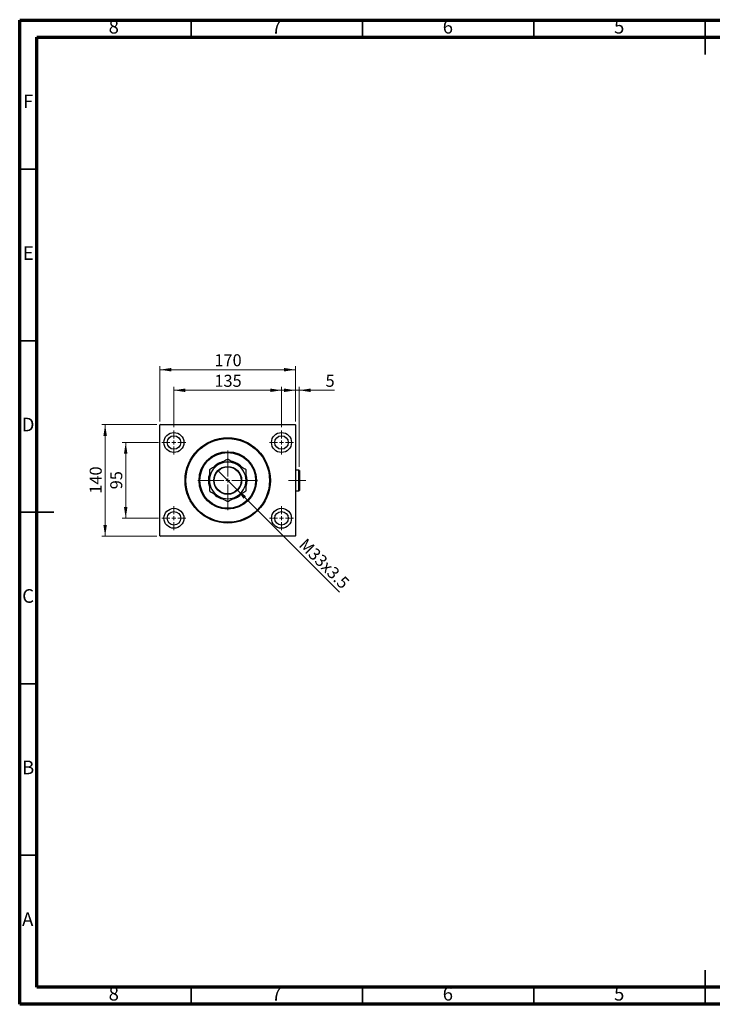
# Model space of a CAD drawing. Units: millimetres. Extents: x 15 to 415, y 5 to 292.
# Drawn here: x 15 to 217, y 5 to 292 of the extents above; entities that cross this region are included whole.
import ezdxf

# ---------------------------------------------------------------- set-up
doc = ezdxf.new("R2010")
doc.units = ezdxf.units.MM
doc.linetypes.add('CENTERX2', pattern=[20.32, 12.7, -2.54, 2.54, -2.54])
doc.styles.add('SLDTEXTSTYLE0', font='TXT', dxfattribs={"width": 0.75})
doc.dimstyles.new('SLDDIMSTYLE0', dxfattribs={"dimtxt": 3.5, "dimasz": 3.302, "dimexe": 0, "dimexo": 0.0625, "dimgap": 0.875, "dimtad": 1, "dimdec": 0, "dimlfac": 4.3, "dimrnd": 1e-09, "dimzin": 12, "dimdsep": 46, "dimtxsty": 'SLDTEXTSTYLE0', "dimsah": 1, "dimcen": 0.09, "dimadec": 0, "dimazin": 3, "dimtfac": 1, "dimtdec": 0, "dimtofl": 0, "dimtmove": 0, "dimatfit": 3, "dimfxl": 1, "dimfrac": 2, "dimtolj": 1, "dimtzin": 12, "dimarcsym": 0})
doc.dimstyles.new('SLDDIMSTYLE1', dxfattribs={"dimtxt": 3.5, "dimasz": 3.302, "dimexe": 0, "dimexo": 0.0625, "dimgap": 0.875, "dimtad": 1, "dimlfac": 4.3, "dimrnd": 1e-09, "dimzin": 12, "dimdsep": 46, "dimtxsty": 'SLDTEXTSTYLE0', "dimblk1": 'NONE', "dimsah": 1, "dimcen": 0, "dimadec": 0, "dimazin": 3, "dimtfac": 1, "dimtmove": 0, "dimatfit": 3, "dimldrblk": 'NONE', "dimfxl": 1, "dimfrac": 2, "dimtolj": 1, "dimtzin": 12, "dimarcsym": 0})
doc.dimstyles.new('SLDDIMSTYLE2', dxfattribs={"dimtxt": 3.5, "dimasz": 3.302, "dimexe": 0, "dimexo": 0.0625, "dimgap": 0.875, "dimtad": 1, "dimdec": 0, "dimlfac": 4.3, "dimrnd": 1e-09, "dimzin": 12, "dimdsep": 46, "dimtxsty": 'SLDTEXTSTYLE0', "dimsah": 1, "dimcen": 0.09, "dimadec": 0, "dimazin": 3, "dimtfac": 1, "dimtdec": 0, "dimtmove": 0, "dimatfit": 0, "dimfxl": 1, "dimfrac": 2, "dimtolj": 1, "dimtzin": 12, "dimarcsym": 0})

# ---------------------------------------------------------------- blocks, each defined once
blk = doc.blocks.new('_D')
at = {"color": 7, "linetype": 'Continuous', "lineweight": 0}
for p, q in [((55.94, 174.94), (55.94, 191.06)), ((55.94, 190.06), (95.47, 190.06)), ((95.47, 174.94), (95.47, 191.06))]:
    blk.add_line(p, q, dxfattribs=at)
at = {"color": 7, "linetype": 'Continuous', "lineweight": 18}
for points in [[(55.94, 190.06), (59.24, 189.55), (59.24, 190.57)], [(95.47, 190.06), (92.17, 190.57), (92.17, 189.55)]]:
    blk.add_solid(points, dxfattribs=at)
at = {"color": 7, "linetype": 'Continuous', "lineweight": 18, "insert": (71.83, 194.57), "char_height": 3.5, "attachment_point": 1, "style": 'SLDTEXTSTYLE0'}
blk.add_mtext('170', dxfattribs=at)
blk = doc.blocks.new('_D_1')
at = {"color": 7, "linetype": 'Continuous', "lineweight": 0}
for p, q in [((55.52, 168.83), (44.94, 168.83)), ((45.94, 146.73), (45.94, 168.83)), ((55.52, 146.73), (44.94, 146.73))]:
    blk.add_line(p, q, dxfattribs=at)
at = {"color": 7, "linetype": 'Continuous', "lineweight": 18}
for points in [[(45.94, 168.83), (45.43, 165.53), (46.45, 165.53)], [(45.94, 146.73), (46.45, 150.04), (45.43, 150.04)]]:
    blk.add_solid(points, dxfattribs=at)
at = {"color": 7, "linetype": 'Continuous', "lineweight": 18, "insert": (41.43, 155.19), "char_height": 3.5, "attachment_point": 1, "rotation": 90, "style": 'SLDTEXTSTYLE0'}
blk.add_mtext('95', dxfattribs=at)
blk = doc.blocks.new('_D_2')
at = {"color": 7, "linetype": 'Continuous', "lineweight": 0}
for p, q in [((55.06, 174.06), (38.94, 174.06)), ((39.94, 141.5), (39.94, 174.06)), ((55.06, 141.5), (38.94, 141.5))]:
    blk.add_line(p, q, dxfattribs=at)
at = {"color": 7, "linetype": 'Continuous', "lineweight": 18}
for points in [[(39.94, 174.06), (39.43, 170.76), (40.45, 170.76)], [(39.94, 141.5), (40.45, 144.8), (39.43, 144.8)]]:
    blk.add_solid(points, dxfattribs=at)
at = {"color": 7, "linetype": 'Continuous', "lineweight": 18, "insert": (35.43, 153.9), "char_height": 3.5, "attachment_point": 1, "rotation": 90, "style": 'SLDTEXTSTYLE0'}
blk.add_mtext('140', dxfattribs=at)
blk = doc.blocks.new('_D_3')
at = {"color": 7, "linetype": 'Continuous', "lineweight": 0}
for p, q in [((60.01, 173.32), (60.01, 185.06)), ((60.01, 184.06), (91.41, 184.06)), ((91.41, 173.32), (91.41, 185.06))]:
    blk.add_line(p, q, dxfattribs=at)
at = {"color": 7, "linetype": 'Continuous', "lineweight": 18}
for points in [[(60.01, 184.06), (63.31, 183.55), (63.31, 184.57)], [(91.41, 184.06), (88.1, 184.57), (88.1, 183.55)]]:
    blk.add_solid(points, dxfattribs=at)
at = {"color": 7, "linetype": 'Continuous', "lineweight": 18, "insert": (71.83, 188.57), "char_height": 3.5, "attachment_point": 1, "style": 'SLDTEXTSTYLE0'}
blk.add_mtext('135', dxfattribs=at)
blk = doc.blocks.new('_D_4')
at = {"color": 7, "linetype": 'Continuous', "lineweight": 0}
for q in [(73.07, 160.42), (108.34, 125.15)]:
    blk.add_line((78.35, 155.14), q, dxfattribs=at)
at = {"color": 7, "linetype": 'Continuous', "lineweight": 18}
blk.add_solid([(78.35, 155.14), (80.32, 152.45), (81.04, 153.17)], dxfattribs=at)
at = {"color": 7, "linetype": 'Continuous', "lineweight": 18, "insert": (98.68, 141.18), "char_height": 3.5, "attachment_point": 1, "rotation": 315, "style": 'SLDTEXTSTYLE0'}
blk.add_mtext('M33x3.5', dxfattribs=at)
blk = doc.blocks.new('_None')
blk = doc.blocks.new('_D_5')
at = {"color": 7, "linetype": 'Continuous', "lineweight": 0}
for p, q in [((95.47, 184.06), (89.12, 184.06)), ((95.47, 174.94), (95.47, 185.06)), ((96.61, 184.06), (95.47, 184.06)), ((96.61, 161.69), (96.61, 185.06)), ((96.61, 184.06), (106.84, 184.06))]:
    blk.add_line(p, q, dxfattribs=at)
at = {"color": 7, "linetype": 'Continuous', "lineweight": 18}
for points in [[(95.47, 184.06), (92.17, 184.57), (92.17, 183.55)], [(96.61, 184.06), (99.92, 183.55), (99.92, 184.57)]]:
    blk.add_solid(points, dxfattribs=at)
at = {"color": 7, "linetype": 'Continuous', "lineweight": 18, "insert": (104.26, 188.57), "char_height": 3.5, "attachment_point": 1, "style": 'SLDTEXTSTYLE0'}
blk.add_mtext('5', dxfattribs=at)
blk = doc.blocks.new('SW_CENTERMARKSYMBOL_0')
at = {"color": 0, "linetype": 'Continuous', "lineweight": 18}
for p, q in [((0, 1.16), (0, 3.49)), ((-1.16, 0), (-3.49, 0)), ((0, 0), (-0.58, 0)), ((0, 0), (0, 0.58)), ((0, 0), (0, -0.58)), ((0, 0), (0.58, 0)), ((1.16, 0), (3.49, 0)), ((0, -1.16), (0, -3.49))]:
    blk.add_line(p, q, dxfattribs=at)
blk = doc.blocks.new('SW_CENTERMARKSYMBOL_1')
at = {"color": 0, "linetype": 'Continuous', "lineweight": 18}
for p, q in [((0, 1.16), (0, 3.49)), ((-1.16, 0), (-3.49, 0)), ((0, 0), (-0.58, 0)), ((0, 0), (0, 0.58)), ((0, 0), (0, -0.58)), ((0, 0), (0.58, 0)), ((1.16, 0), (3.49, 0)), ((0, -1.16), (0, -3.49))]:
    blk.add_line(p, q, dxfattribs=at)
blk = doc.blocks.new('SW_CENTERMARKSYMBOL_2')
at = {"color": 0, "linetype": 'Continuous', "lineweight": 18}
for p, q in [((0, 1.16), (0, 3.49)), ((-1.16, 0), (-3.49, 0)), ((0, 0), (-0.58, 0)), ((0, 0), (0, 0.58)), ((0, 0), (0, -0.58)), ((0, 0), (0.58, 0)), ((1.16, 0), (3.49, 0)), ((0, -1.16), (0, -3.49))]:
    blk.add_line(p, q, dxfattribs=at)
blk = doc.blocks.new('SW_CENTERMARKSYMBOL_3')
at = {"color": 0, "linetype": 'Continuous', "lineweight": 18}
for p, q in [((0, 1.16), (0, 3.49)), ((-1.16, 0), (-3.49, 0)), ((0, 0), (-0.58, 0)), ((0, 0), (0, 0.58)), ((0, 0), (0, -0.58)), ((0, 0), (0.58, 0)), ((1.16, 0), (3.49, 0)), ((0, -1.16), (0, -3.49))]:
    blk.add_line(p, q, dxfattribs=at)
blk = doc.blocks.new('SW_CENTERMARKSYMBOL_4')
at = {"color": 0, "linetype": 'Continuous', "lineweight": 18}
for p, q in [((0, 1.16), (0, 8.72)), ((-1.16, 0), (-8.72, 0)), ((0, 0), (-0.58, 0)), ((0, 0), (0, 0.58)), ((0, 0), (0, -0.58)), ((0, 0), (0.58, 0)), ((1.16, 0), (8.72, 0)), ((0, -1.16), (0, -8.72))]:
    blk.add_line(p, q, dxfattribs=at)

msp = doc.modelspace()

# ---------------------------------------------------------------- linework, layer by layer
at = {"color": 7, "linetype": 'Continuous', "lineweight": 70}
for p, q in [((15, 5), (15, 292)), ((15, 292), (415, 292)), ((20, 10), (20, 287)), ((20, 287), (410, 287)), ((410, 10), (20, 10)), ((415, 5), (15, 5))]:
    msp.add_line(p, q, dxfattribs=at)
at = {"color": 7, "linetype": 'Continuous', "lineweight": 35}
for p, q in [((65, 287), (65, 292)), ((115, 287), (115, 292)), ((165, 287), (165, 292)), ((215, 292.001), (215, 281.999)), ((215, 287), (215, 292)), ((20, 248.5), (15, 248.5)), ((20, 198.5), (15, 198.5)), ((14.999, 148.5), (25.001, 148.5)), ((20, 148.5), (15, 148.5)), ((20, 98.5), (15, 98.5)), ((20, 48.5), (15, 48.5)), ((215, 4.999), (215, 15.001)), ((65, 10), (65, 5)), ((115, 10), (115, 5)), ((165, 10), (165, 5)), ((215, 10), (215, 5))]:
    msp.add_line(p, q, dxfattribs=at)
at = {"color": 7, "linetype": 'Continuous', "lineweight": 25}
for p, q in [((56.0563, 174.06), (55.94, 173.9437)), ((55.94, 141.6181), (55.94, 173.9437)), ((56.0563, 174.06), (95.3586, 174.06)), ((95.4749, 173.9437), (95.3586, 174.06)), ((95.4749, 173.9437), (95.4749, 141.6181)), ((96.4981, 160.8042), (95.4749, 160.8042)), ((96.6144, 160.6879), (96.4981, 160.8042)), ((96.4981, 154.7577), (96.4981, 160.8042)), ((96.6144, 160.6879), (96.6144, 154.874)), ((95.4749, 154.7577), (96.4981, 154.7577)), ((96.4981, 154.7577), (96.6144, 154.874)), ((55.94, 141.6181), (56.0563, 141.5019)), ((95.3586, 141.5019), (56.0563, 141.5019)), ((95.3586, 141.5019), (95.4749, 141.6181))]:
    msp.add_line(p, q, dxfattribs=at)
at = {"color": 7, "linetype": 'CENTERX2', "lineweight": 18}
msp.add_line((98.4981, 157.7809), (93.4516, 157.7809), dxfattribs=at)
at = {"color": 7, "linetype": 'Continuous', "lineweight": 25}
for centre, radius in [((60.0098, 168.8274), 2.907), ((60.0098, 168.8274), 1.9767), ((75.7074, 157.7809), 12.4419), ((75.7074, 157.7809), 12.2093), ((91.4051, 168.8274), 2.907), ((91.4051, 168.8274), 1.9767), ((75.7074, 157.7809), 8.3721), ((75.7074, 157.7809), 8.1395), ((75.7074, 157.7809), 4.0698), ((75.7074, 157.7809), 3.9535), ((60.0098, 146.7344), 2.907), ((91.4051, 146.7344), 2.907), ((60.0098, 146.7344), 1.9767), ((91.4051, 146.7344), 1.9767)]:
    msp.add_circle(centre, radius, dxfattribs=at)
for radius, start, end in [(5.3488, 120, 180), (5.6395, 102.094675, 137.772372), (5.3488, 60, 120), (5.6395, 67.551719, 78.423324), (5.6395, 42.233286, 67.551719), (5.3488, 0, 60), (5.6395, 161.796161, 197.85378), (5.6395, 341.788433, 17.849362), (5.3488, 180, 240), (5.3488, 300, 0), (5.6395, 222.235865, 258.414479), (5.3488, 240, 300), (5.6395, 282.101549, 317.775674)]:
    msp.add_arc((75.7074, 157.7809), radius, start, end, dxfattribs=at)
for points, knots in [([(75.7074, 163.9572), (75.5258, 163.8524), (75.1626, 163.6427), (74.5887, 163.3113), (73.9904, 162.9659), (73.4654, 162.6628), (73.1451, 162.4778), (73.033, 162.4132)], [0, 0, 0, 0, 0.216166432, 0.432233929, 0.656038102, 0.879690704, 1, 1, 1, 1]), ([(78.3819, 162.4132), (78.1493, 162.5474), (77.6793, 162.8188), (76.9953, 163.2137), (76.3338, 163.5956), (75.9169, 163.8363), (75.7074, 163.9572)], [0, 0, 0, 0, 0.24957791, 0.50436411, 0.75104693, 1, 1, 1, 1]), ([(73.033, 162.4132), (72.8005, 162.2789), (72.3305, 162.0076), (71.6464, 161.6126), (70.985, 161.2307), (70.568, 160.99), (70.3586, 160.8691)], [0, 0, 0, 0, 0.24957791, 0.50436411, 0.75104693, 1, 1, 1, 1]), ([(70.3586, 160.8691), (70.3586, 160.5348), (70.3586, 159.8849), (70.3586, 159.0183), (70.3586, 158.3188), (70.3586, 157.9602), (70.3586, 157.7809)], [0, 0, 0, 0, 0.342767713, 0.66651532, 0.83327264, 1, 1, 1, 1]), ([(81.0563, 160.8691), (80.8746, 160.9739), (80.5115, 161.1836), (79.9375, 161.515), (79.3393, 161.8604), (78.8142, 162.1635), (78.4939, 162.3485), (78.3819, 162.4132)], [0, 0, 0, 0, 0.21616643, 0.43223393, 0.6560381, 0.8796907, 1, 1, 1, 1]), ([(81.0563, 157.7809), (81.0563, 157.837), (81.0563, 158.0809), (81.0563, 158.512), (81.0563, 159.0733), (81.0563, 159.6288), (81.0563, 160.2336), (81.0563, 160.6392), (81.0563, 160.8691)], [0, 0, 0, 0, 0.05216803, 0.226837, 0.40155171, 0.58235729, 0.76322733, 1, 1, 1, 1]), ([(70.3586, 157.7809), (70.3586, 157.7248), (70.3586, 157.4809), (70.3586, 157.0499), (70.3586, 156.4885), (70.3586, 155.9331), (70.3586, 155.3283), (70.3586, 154.9227), (70.3586, 154.6928)], [0, 0, 0, 0, 0.05216803, 0.226837, 0.40155171, 0.58235729, 0.76322733, 1, 1, 1, 1]), ([(81.0563, 154.6928), (81.0563, 155.027), (81.0563, 155.677), (81.0563, 156.5436), (81.0563, 157.243), (81.0563, 157.6016), (81.0563, 157.7809)], [0, 0, 0, 0, 0.342767713, 0.66651532, 0.83327264, 1, 1, 1, 1]), ([(70.3586, 154.6928), (70.5402, 154.5879), (70.9034, 154.3782), (71.4774, 154.0468), (72.0756, 153.7015), (72.6007, 153.3983), (72.921, 153.2134), (73.033, 153.1487)], [0, 0, 0, 0, 0.216166432, 0.432233929, 0.656038102, 0.879690704, 1, 1, 1, 1]), ([(73.033, 153.1487), (73.2656, 153.0144), (73.7356, 152.7431), (74.4196, 152.3482), (75.081, 151.9663), (75.498, 151.7255), (75.7074, 151.6046)], [0, 0, 0, 0, 0.24957791, 0.50436411, 0.75104693, 1, 1, 1, 1]), ([(75.7074, 151.6046), (75.8891, 151.7095), (76.2522, 151.9192), (76.8262, 152.2506), (77.4244, 152.5959), (77.9495, 152.8991), (78.2698, 153.084), (78.3819, 153.1487)], [0, 0, 0, 0, 0.21616643, 0.43223393, 0.6560381, 0.8796907, 1, 1, 1, 1]), ([(78.3819, 153.1487), (78.6144, 153.283), (79.0844, 153.5543), (79.7684, 153.9492), (80.4299, 154.3311), (80.8468, 154.5719), (81.0563, 154.6928)], [0, 0, 0, 0, 0.24957791, 0.50436411, 0.75104693, 1, 1, 1, 1])]:
    msp.add_open_spline(points, degree=3, knots=knots, dxfattribs=at)

# ---------------------------------------------------------------- block references
at = {"color": 7, "linetype": 'Continuous', "lineweight": 0}
for name, p in [('SW_CENTERMARKSYMBOL_0', (60.0098, 168.8274)), ('SW_CENTERMARKSYMBOL_3', (91.4051, 168.8274)), ('SW_CENTERMARKSYMBOL_4', (75.7074, 157.7809)), ('SW_CENTERMARKSYMBOL_1', (60.0098, 146.7344)), ('SW_CENTERMARKSYMBOL_2', (91.4051, 146.7344))]:
    msp.add_blockref(name, p, dxfattribs=at)

# ---------------------------------------------------------------- texts
at = {"color": 7, "linetype": 'Continuous', "lineweight": 0, "char_height": 3.9688, "attachment_point": 2, "style": 'SLDTEXTSTYLE0'}
for s, insert in [('8', (42.46, 292.0602)), ('7', (89.96, 292.0602)), ('6', (139.96, 292.0602)), ('5', (189.96, 292.0602)), ('F', (17.4577, 270.3102)), ('E', (17.5078, 226.0602)), ('D', (17.4527, 176.0602)), ('C', (17.4587, 126.0602)), ('B', (17.4706, 76.0602)), ('A', (17.3397, 31.8102)), ('8', (42.46, 10.0602)), ('7', (89.96, 10.0602)), ('6', (139.96, 10.0602)), ('5', (189.96, 10.0602))]:
    msp.add_mtext(s, dxfattribs=dict(at, insert=insert))

# ---------------------------------------------------------------- dimensions: what is measured, and where the dimension line sits
at = {"color": 7, "linetype": 'Continuous', "lineweight": 18}
for base, p1, p2, dimstyle, picture, middle in [((95.4749, 190.06), (55.94, 173.9437), (95.4749, 173.9437), 'SLDDIMSTYLE0', '_D', (75.7074, 190.06)), ((91.4051, 184.06), (60.0098, 172.3158), (91.4051, 172.3158), 'SLDDIMSTYLE0', '_D_3', (75.7074, 184.06)), ((95.4749, 184.06), (96.6144, 160.6879), (95.4749, 173.9437), 'SLDDIMSTYLE2', '_D_5', (105.5505, 184.06))]:
    dim = msp.add_linear_dim(base=base, p1=p1, p2=p2, dimstyle=dimstyle, dxfattribs=at)
    dim.commit()
    dim.dimension.update_dxf_attribs({"geometry": picture, "text_midpoint": middle, "dimtype": 160})
for base, p1, p2, picture, middle in [((39.94, 174.06), (56.0563, 141.5019), (56.0563, 174.06), '_D_2', (39.94, 157.7809)), ((45.94, 168.8274), (56.5214, 146.7344), (56.5214, 168.8274), '_D_1', (45.94, 157.7809))]:
    dim = msp.add_linear_dim(base=base, p1=p1, p2=p2, angle=90, dimstyle='SLDDIMSTYLE0', dxfattribs=at)
    dim.commit()
    dim.dimension.update_dxf_attribs({"geometry": picture, "text_midpoint": middle, "dimtype": 160})
dim = msp.add_diameter_dim_2p(p1=(73.0681, 160.4202), p2=(78.3468, 155.1416), text='M33x3.5', dimstyle='SLDDIMSTYLE1', override={"dimpost": '<>'}, dxfattribs=at)
dim.commit()
dim.dimension.update_dxf_attribs({"geometry": '_D_4', "text_midpoint": (101.9865, 131.5019), "dimtype": 163})

doc.saveas('drawing.dxf')
